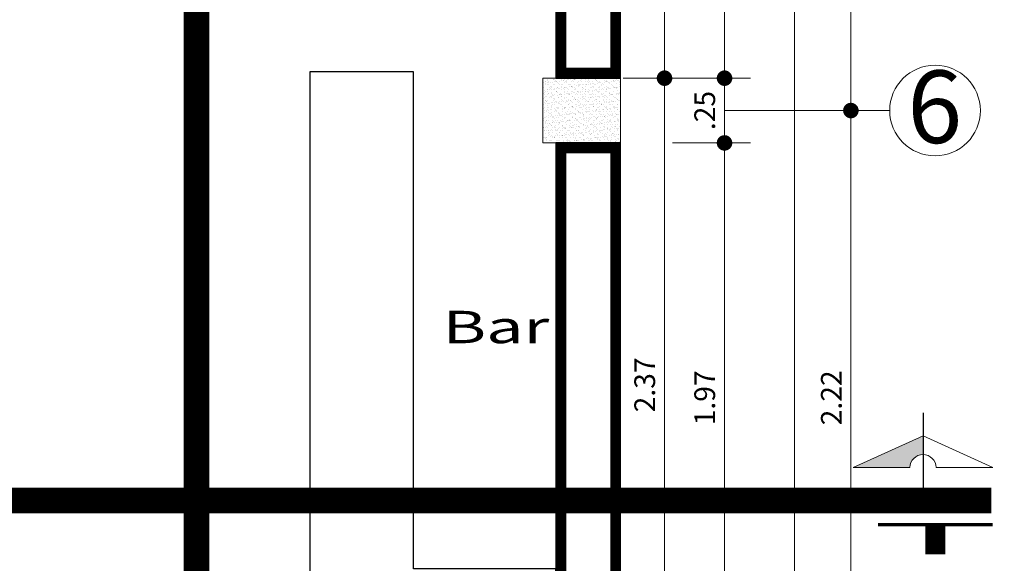
# Model space of a CAD drawing. Units: millimetres. Extents: x 37 to 643, y 8 to 111.
# Drawn here: x 90 to 94, y 87 to 89 of the extents above; entities that cross this region are included whole.
import ezdxf
from ezdxf.enums import TextEntityAlignment as Align

# ---------------------------------------------------------------- set-up
doc = ezdxf.new("R2010")
doc.units = ezdxf.units.MM
doc.linetypes.add('DASHDOT', pattern=[1, 0.5, -0.25, 0, -0.25])
doc.linetypes.add('TRAZO_Y_PUNTO2', pattern=[0.5, 0.25, -0.125, 0, -0.125])
for name, color, linetype, lineweight in [('0-Muro Alto', 156, 'Continuous', 5), ('CIR EJES', 206, 'Continuous', 13), ('COSTRES', 252, 'TRAZO_Y_PUNTO2', 5), ('COTA', 250, 'Continuous', 9), ('INFRA', 253, 'Continuous', 0), ('LINEAS', 250, 'Continuous', 13), ('MUEBLES 01', 33, 'Continuous', 9), ('Tex', 251, 'Continuous', 5)]:
    doc.layers.add(name, color=color, linetype=linetype, lineweight=lineweight)
doc.layers.add('columnas', color=7, linetype='Continuous', lineweight=9, true_color=0xb6b4a5)
doc.layers.add('RAHMEN035', color=7, linetype='Continuous', lineweight=9, true_color=0xe8e9e7)
doc.layers.add('ejes', color=227, linetype='DASHDOT')
doc.styles.add('HUGO1', font='swisse.ttf')
doc.styles.add('TEXTO-AMBIENTES', font='GOTHIC.TTF', dxfattribs={"width": 1.5, "height": 0.125})
doc.styles.add('TITULO2', font='swissck.ttf')
doc.dimstyles.new('Copy(2) of Copy(2) of ISO-.50', dxfattribs={"dimtxt": 0.08, "dimasz": 0.06, "dimexe": 0.015, "dimexo": 0.01, "dimgap": 0.025, "dimtad": 1, "dimzin": 4, "dimdsep": 46, "dimtxsty": 'HUGO1', "dimblk": 'DOT', "dimcen": 0.015, "dimclrd": 256, "dimclre": 256, "dimclrt": 256, "dimadec": 0, "dimazin": 0, "dimtfac": 1, "dimtmove": 0, "dimatfit": 3, "dimldrblk": 'DOT', "dimfxl": 1, "dimlwd": -1, "dimlwe": -1, "dimarcsym": 0})

# ---------------------------------------------------------------- blocks, each defined once
blk = doc.blocks.new('_Dot')
at = {"layer": 'RAHMEN035', "color": 0, "lineweight": -2}
blk.add_line((-0.5, 0), (-1, 0), dxfattribs=at)
at = {"layer": 'RAHMEN035', "color": 0, "const_width": 0.5}
blk.add_lwpolyline([(-0.25, 0, 1), (0.25, 0, 1)], format="xyb", close=True, dxfattribs=at)
blk = doc.blocks.new('*D46')
at = {"layer": 'COTA', "transparency": 16777216}
for p, q in [((92.1679, 88.7362), (92.4076, 88.7362)), ((92.3276, 86.4269), (92.3276, 88.6762)), ((92.1679, 86.3669), (92.4076, 86.3669))]:
    blk.add_line(p, q, dxfattribs=at)
at = {"layer": 'Defpoints', "color": 0, "lineweight": 5, "transparency": 16777216}
for p in [(92.1579, 88.7362), (92.3276, 88.7362), (92.1579, 86.3669)]:
    blk.add_point(p, dxfattribs=at)
at = {"layer": 'COTA', "transparency": 16777216, "xscale": 0.06, "yscale": 0.06, "zscale": 0.06}
for p, rotation in [((92.3276, 88.7362), 90), ((92.3276, 86.3669), 270)]:
    blk.add_blockref('_Dot', p, dxfattribs=dict(at, rotation=rotation))
at = {"layer": 'COTA', "lineweight": -3, "transparency": 16777216, "insert": (92.2615, 87.5516), "char_height": 0.08, "attachment_point": 5, "rotation": 90, "style": 'HUGO1'}
blk.add_mtext('2.37', dxfattribs=at)
blk = doc.blocks.new('*D47')
at = {"layer": 'COTA', "transparency": 16777216}
for p, q in [((92.1679, 91.4112), (92.4076, 91.4112)), ((92.3276, 88.7962), (92.3276, 91.3512)), ((92.1679, 88.7362), (92.4076, 88.7362))]:
    blk.add_line(p, q, dxfattribs=at)
at = {"layer": 'Defpoints', "color": 0, "lineweight": 5, "transparency": 16777216}
for p in [(92.1579, 91.4112), (92.3276, 91.4112), (92.1579, 88.7362)]:
    blk.add_point(p, dxfattribs=at)
at = {"layer": 'COTA', "transparency": 16777216, "xscale": 0.06, "yscale": 0.06, "zscale": 0.06}
for p, rotation in [((92.3276, 91.4112), 90), ((92.3276, 88.7362), 270)]:
    blk.add_blockref('_Dot', p, dxfattribs=dict(at, rotation=rotation))
at = {"layer": 'COTA', "lineweight": -3, "transparency": 16777216, "insert": (92.2615, 90.0737), "char_height": 0.08, "attachment_point": 5, "rotation": 90, "style": 'HUGO1'}
blk.add_mtext('2.68', dxfattribs=at)
blk = doc.blocks.new('*D61')
at = {"layer": 'COTA', "transparency": 16777216}
for p, q in [((92.3579, 88.4862), (92.6593, 88.4862)), ((92.5593, 86.5769), (92.5593, 88.4262)), ((92.3579, 86.5169), (92.6593, 86.5169))]:
    blk.add_line(p, q, dxfattribs=at)
at = {"layer": 'Defpoints', "color": 0, "lineweight": 5, "transparency": 16777216}
for p in [(92.1579, 88.4862), (92.5593, 88.4862), (92.1579, 86.5169)]:
    blk.add_point(p, dxfattribs=at)
at = {"layer": 'COTA', "transparency": 16777216, "xscale": 0.06, "yscale": 0.06, "zscale": 0.06}
for p, rotation in [((92.5593, 88.4862), 90), ((92.5593, 86.5169), 270)]:
    blk.add_blockref('_Dot', p, dxfattribs=dict(at, rotation=rotation))
at = {"layer": 'COTA', "lineweight": -3, "transparency": 16777216, "insert": (92.4932, 87.5016), "char_height": 0.08, "attachment_point": 5, "rotation": 90, "style": 'HUGO1'}
blk.add_mtext('1.97', dxfattribs=at)
blk = doc.blocks.new('*D62')
at = {"layer": 'COTA', "transparency": 16777216}
for p, q in [((92.3579, 88.7362), (92.6593, 88.7362)), ((92.5593, 88.5462), (92.5593, 88.6762)), ((92.3579, 88.4862), (92.6593, 88.4862))]:
    blk.add_line(p, q, dxfattribs=at)
at = {"layer": 'Defpoints', "color": 0, "lineweight": 5, "transparency": 16777216}
for p in [(92.1579, 88.7362), (92.5593, 88.7362), (92.1579, 88.4862)]:
    blk.add_point(p, dxfattribs=at)
at = {"layer": 'COTA', "transparency": 16777216, "xscale": 0.06, "yscale": 0.06, "zscale": 0.06}
for p, rotation in [((92.5593, 88.7362), 90), ((92.5593, 88.4862), 270)]:
    blk.add_blockref('_Dot', p, dxfattribs=dict(at, rotation=rotation))
at = {"layer": 'COTA', "lineweight": -3, "transparency": 16777216, "insert": (92.4932, 88.6112), "char_height": 0.08, "attachment_point": 5, "rotation": 90, "style": 'HUGO1'}
blk.add_mtext('.25', dxfattribs=at)
blk = doc.blocks.new('*D63')
at = {"layer": 'COTA', "transparency": 16777216}
for p, q in [((92.3579, 91.2862), (92.6593, 91.2862)), ((92.5593, 88.7962), (92.5593, 91.2262)), ((92.3579, 88.7362), (92.6593, 88.7362))]:
    blk.add_line(p, q, dxfattribs=at)
at = {"layer": 'Defpoints', "color": 0, "lineweight": 5, "transparency": 16777216}
for p in [(92.1579, 91.2862), (92.5593, 91.2862), (92.1579, 88.7362)]:
    blk.add_point(p, dxfattribs=at)
at = {"layer": 'COTA', "transparency": 16777216, "xscale": 0.06, "yscale": 0.06, "zscale": 0.06}
for p, rotation in [((92.5593, 91.2862), 90), ((92.5593, 88.7362), 270)]:
    blk.add_blockref('_Dot', p, dxfattribs=dict(at, rotation=rotation))
at = {"layer": 'COTA', "lineweight": -3, "transparency": 16777216, "insert": (92.4932, 90.0112), "char_height": 0.08, "attachment_point": 5, "rotation": 90, "style": 'HUGO1'}
blk.add_mtext('2.55', dxfattribs=at)
blk = doc.blocks.new('*D67')
at = {"layer": 'COTA', "transparency": 16777216}
for p, q in [((92.6079, 110.8871), (92.959, 110.8871)), ((92.829, 74.0971), (92.829, 110.8271)), ((92.6079, 74.0371), (92.959, 74.0371))]:
    blk.add_line(p, q, dxfattribs=at)
at = {"layer": 'Defpoints', "color": 0, "lineweight": -3, "transparency": 16777216}
for p in [(92.1579, 110.8871), (92.829, 110.8871), (92.1579, 74.0371)]:
    blk.add_point(p, dxfattribs=at)
at = {"layer": 'COTA', "transparency": 16777216, "xscale": 0.06, "yscale": 0.06, "zscale": 0.06}
for p, rotation in [((92.829, 110.8871), 90), ((92.829, 74.0371), 270)]:
    blk.add_blockref('_Dot', p, dxfattribs=dict(at, rotation=rotation))
at = {"layer": 'COTA', "lineweight": -3, "transparency": 16777216, "insert": (92.7629, 92.4621), "char_height": 0.08, "attachment_point": 5, "rotation": 90, "style": 'HUGO1'}
blk.add_mtext('36.85', dxfattribs=at)
blk = doc.blocks.new('*D74')
at = {"layer": 'COTA', "transparency": 16777216}
for p, q in [((92.5579, 91.4112), (93.1972, 91.4112)), ((93.0472, 88.6712), (93.0472, 91.3512)), ((92.5579, 88.6112), (93.1972, 88.6112))]:
    blk.add_line(p, q, dxfattribs=at)
at = {"layer": 'Defpoints', "color": 0, "lineweight": -3, "transparency": 16777216}
for p in [(92.1579, 91.4112), (93.0472, 91.4112), (92.1579, 88.6112)]:
    blk.add_point(p, dxfattribs=at)
at = {"layer": 'COTA', "transparency": 16777216, "xscale": 0.06, "yscale": 0.06, "zscale": 0.06}
for p, rotation in [((93.0472, 91.4112), 90), ((93.0472, 88.6112), 270)]:
    blk.add_blockref('_Dot', p, dxfattribs=dict(at, rotation=rotation))
at = {"layer": 'COTA', "transparency": 16777216, "insert": (92.9811, 90.0112), "char_height": 0.08, "attachment_point": 5, "rotation": 90, "style": 'HUGO1'}
blk.add_mtext('2.80', dxfattribs=at)
blk = doc.blocks.new('*D77')
at = {"layer": 'COTA', "transparency": 16777216}
for p, q in [((92.5579, 88.6112), (93.1972, 88.6112)), ((93.0472, 86.4519), (93.0472, 88.5512)), ((92.5579, 86.3919), (93.1972, 86.3919))]:
    blk.add_line(p, q, dxfattribs=at)
at = {"layer": 'Defpoints', "color": 0, "lineweight": 5, "transparency": 16777216}
for p in [(92.1579, 88.6112), (93.0472, 88.6112), (92.1579, 86.3919)]:
    blk.add_point(p, dxfattribs=at)
at = {"layer": 'COTA', "transparency": 16777216, "xscale": 0.06, "yscale": 0.06, "zscale": 0.06}
for p, rotation in [((93.0472, 88.6112), 90), ((93.0472, 86.3919), 270)]:
    blk.add_blockref('_Dot', p, dxfattribs=dict(at, rotation=rotation))
at = {"layer": 'COTA', "transparency": 16777216, "insert": (92.9822, 87.5016), "char_height": 0.08, "attachment_point": 5, "rotation": 90, "style": 'HUGO1'}
blk.add_mtext('2.22', dxfattribs=at)
blk = doc.blocks.new('CFG')
at = {"layer": 'LINEAS', "linetype": 'Continuous'}
h = blk.add_hatch(color=256, dxfattribs=at)
h.paths.add_polyline_path([(547.5783, 785.8238), (547.6628, 785.8238, -0.414214), (547.7215, 785.8825), (547.7215, 785.9518), (547.652, 785.9855)])
h.paths.add_polyline_path([(547.652, 785.9855), (547.7215, 785.9518), (547.7215, 786.138)])
for p, q in [((547.5783, 785.8238), (547.7215, 786.138)), ((547.7215, 786.138), (547.7215, 785.8825)), ((547.5783, 785.8238), (547.7215, 785.5096)), ((547.5783, 785.8238), (547.6628, 785.8238)), ((547.5783, 785.8238), (547.7215, 785.5096)), ((547.7215, 785.5096), (547.7215, 785.7652)), ((547.7215, 785.5096), (547.7215, 785.7652))]:
    blk.add_line(p, q, dxfattribs=at)
blk.add_arc((547.7215, 785.8238), 0.0587, 90, 270, dxfattribs=at)

msp = doc.modelspace()

# ---------------------------------------------------------------- hatches: boundary and pattern name
at = {"layer": 'INFRA', "lineweight": 5}
h = msp.add_hatch(dxfattribs=at)
h.set_pattern_fill('AR-SAND', color=256, scale=0.0004, angle=180, style=0)
h.set_pattern_definition([(217.5, (40.122076, 4.75), (0.0006400125, -0.0195765295), [0, -0.0154432, 0, -0.017272, 0, -0.01651]), (187.5, (40.122076, 4.75), (-0.017980931, -0.028673004), [0, -0.0083312, 0, -0.0139192, 0, -0.005334]), (147.5, (40.134572, 4.75), (-0.0316396948, -5.74874e-05), [0, -0.00508, 0, -0.018288, 0, -0.023876]), (137.5, (40.134572, 4.75), (-0.030542258, -0.008917173), [0, -0.00254, 0, -0.0119888, 0, -0.013716])])
h.paths.add_polyline_path([(91.8579, 88.7362), (92.1579, 88.7362), (92.1579, 88.4862), (91.8579, 88.4862)])

# ---------------------------------------------------------------- linework, layer by layer
at = {"layer": '0-Muro Alto', "lineweight": -3}
for points in [[(92.1579, 91.2862), (91.9079, 91.2862), (91.9079, 88.7362), (92.1579, 88.7362)], [(92.1579, 88.4862), (91.9079, 88.4862), (91.9079, 86.5169), (92.1579, 86.5169)]]:
    msp.add_lwpolyline(points, close=True, dxfattribs=at)
at = {"layer": '0-Muro Alto', "const_width": 0.04}
for points in [[(92.1379, 91.2662), (91.9279, 91.2662), (91.9279, 88.7562), (92.1379, 88.7562)], [(92.1379, 88.4662), (91.9279, 88.4662), (91.9279, 86.5369), (92.1379, 86.5369)]]:
    msp.add_lwpolyline(points, close=True, dxfattribs=at)
at = {"layer": 'CIR EJES'}
msp.add_circle((93.3722, 88.6112), 0.175, dxfattribs=at)
at = {"layer": 'columnas'}
msp.add_lwpolyline([(91.8579, 88.7362), (92.1579, 88.7362), (92.1579, 88.4862), (91.8579, 88.4862)], close=True, dxfattribs=at)
at = {"layer": 'COSTRES', "ltscale": 3, "const_width": 0.1}
for points in [[(90.5204, 71.0189), (90.5204, 95.928)], [(85.7086, 87.1052), (93.5896, 87.1052)]]:
    msp.add_lwpolyline(points, dxfattribs=at)
at = {"layer": 'LINEAS', "linetype": 'Continuous', "lineweight": 30}
msp.add_line((93.3257, 87.4438), (93.3257, 87.1158), dxfattribs=at)
msp.add_line((93.3257, 87.4438), (93.3257, 87.1158), dxfattribs=at)
at = {"layer": 'MUEBLES 01', "lineweight": -3}
msp.add_lwpolyline([(91.3579, 88.4612), (91.3579, 88.7612), (90.9579, 88.7612), (90.9579, 88.7612), (90.9579, 88.7612), (90.9579, 87.6612), (90.9579, 86.5169), (91.1079, 86.5169), (91.1079, 86.3669), (91.9079, 86.3669), (91.9079, 86.8419), (91.3579, 86.8419), (91.3579, 87.6612)], close=True, dxfattribs=at)

# ---------------------------------------------------------------- block references
at = {"layer": 'LINEAS', "linetype": 'Continuous', "xscale": -0.8600161891671348, "yscale": 0.8600161891671348, "zscale": 0.8600161891671017, "rotation": 90}
msp.add_blockref('CFG', (769.1469, 558.2816), dxfattribs=at)
msp.add_blockref('CFG', (769.1469, 558.2816), dxfattribs=at)

# ---------------------------------------------------------------- texts
at = {"layer": 'ejes', "color": 8, "linetype": 'Continuous', "lineweight": 0, "insert": (93.2651, 88.7658), "char_height": 0.28, "width": 0.213002, "attachment_point": 1}
msp.add_mtext('{\\fCentury Gothic|b0|i0|c0|p34;\\T3.45;\\C256;6}', dxfattribs=at)
at = {"layer": 'LINEAS', "linetype": 'Continuous', "lineweight": 30, "style": 'TITULO2', "width": 5}
msp.add_text('T', height=0.1209, dxfattribs=at).set_placement((93.1264, 86.8977))
msp.add_text('T', height=0.1209, dxfattribs=at).set_placement((93.1264, 86.8977))
at = {"layer": 'Tex', "style": 'TEXTO-AMBIENTES', "width": 1.5}
msp.add_text('Bar', height=0.125, rotation=360, dxfattribs=at).set_placement((91.6766, 87.7752), align=Align.MIDDLE_CENTER)

# ---------------------------------------------------------------- dimensions: what is measured, and where the dimension line sits
at = {"layer": 'COTA', "lineweight": -3}
for base, p1, p2, angle, override, picture, middle in [((92.829, 110.8871), (92.1579, 74.0371), (92.1579, 110.8871), 90, {"dimexe": 0.13, "dimexo": 0.45}, '*D67', (92.7629, 92.4621)), ((92.3276013606, 91.411241006), (92.1578858954, 88.736241006), (92.1578858954, 91.411241006), 270, {"dimexe": 0.08}, '*D47', (92.2614925032, 90.073741006)), ((92.5593, 91.2862), (92.1579, 88.7362), (92.1579, 91.2862), 270, {"dimexe": 0.1, "dimexo": 0.2}, '*D63', (92.4932, 90.0112)), ((92.3276, 88.7362), (92.1579, 86.3669), (92.1579, 88.7362), 270, {"dimexe": 0.08}, '*D46', (92.2615, 87.5516)), ((92.5593, 88.7362), (92.1579, 88.4862), (92.1579, 88.7362), 270, {"dimexe": 0.1, "dimexo": 0.2}, '*D62', (92.4932, 88.6112)), ((92.5593, 88.4862), (92.1579, 86.5169), (92.1579, 88.4862), 270, {"dimexe": 0.1, "dimexo": 0.2}, '*D61', (92.4932, 87.5016))]:
    dim = msp.add_linear_dim(base=base, p1=p1, p2=p2, angle=angle, dimstyle='Copy(2) of Copy(2) of ISO-.50', override=override, dxfattribs=at)
    dim.commit()
    dim.dimension.update_dxf_attribs({"geometry": picture, "text_midpoint": middle})
at = {"layer": 'COTA'}
for base, p1, p2, picture, middle in [((93.0472, 91.4112), (92.1579, 88.6112), (92.1579, 91.4112), '*D74', (92.9811, 90.0112)), ((93.0472, 88.6112), (92.1579, 86.3919), (92.1579, 88.6112), '*D77', (92.9822, 87.5016))]:
    dim = msp.add_linear_dim(base=base, p1=p1, p2=p2, angle=90, dimstyle='Copy(2) of Copy(2) of ISO-.50', override={"dimexe": 0.15, "dimexo": 0.4}, dxfattribs=at)
    dim.commit()
    dim.dimension.update_dxf_attribs({"geometry": picture, "text_midpoint": middle})

doc.saveas('drawing.dxf')
